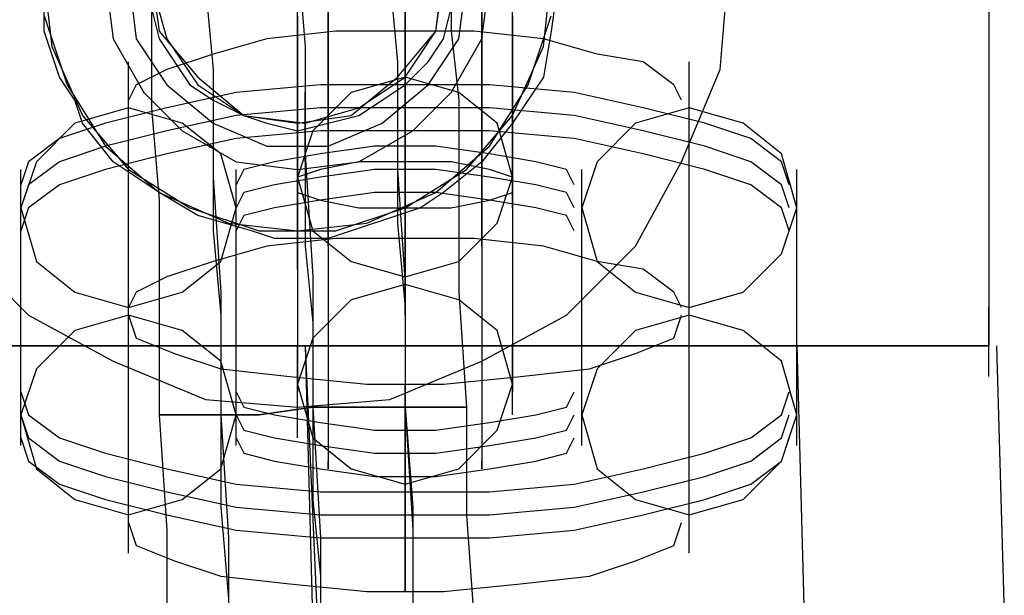
# Model space of a CAD drawing. Units: millimetres. Extents: x -1248 to 1438, y -667 to 184.
# Drawn here: x 10 to 35, y -59 to -44 of the extents above; entities that cross this region are included whole.
import ezdxf

# ---------------------------------------------------------------- set-up
doc = ezdxf.new("R2010")
doc.units = ezdxf.units.MM
doc.header["$LTSCALE"] = 700
doc.layers.add('HAGS-PLAN', color=2, linetype='Continuous')

msp = doc.modelspace()

# ---------------------------------------------------------------- linework, layer by layer
at = {"layer": 'HAGS-PLAN'}
for p, q in [((34.85, 45.959), (34.85, -52.258)), ((34.85, 45.959), (34.85, -52.258)), ((17.611, -41.635), (17.611, -43.84)), ((21.62, -41.635), (21.62, -43.84)), ((16.81, -42.036), (17.01, -44.441)), ((10.195, -42.637), (10.396, -44.441)), ((10.195, -42.637), (10.396, -44.441)), ((10.195, -44.04), (10.195, -42.637)), ((10.195, -42.637), (10.396, -44.441)), ((11.799, -42.637), (11.999, -44.24)), ((11.799, -42.637), (11.999, -44.24)), ((12.4, -42.637), (12.6, -44.24)), ((12.4, -42.637), (12.6, -44.24)), ((13.001, -42.637), (13.202, -44.04)), ((19.215, -42.637), (19.415, -44.842)), ((19.616, -42.637), (19.616, -44.04)), ((20.418, -44.04), (20.618, -42.437)), ((20.418, -44.04), (20.618, -42.437)), ((20.418, -44.04), (20.618, -42.437)), ((20.418, -44.04), (20.618, -42.637)), ((21.019, -44.24), (21.219, -42.637)), ((21.019, -44.24), (21.219, -42.637)), ((21.62, -44.24), (21.821, -42.637)), ((21.62, -44.24), (21.821, -42.637)), ((23.224, -44.441), (23.424, -42.637)), ((23.224, -44.441), (23.424, -42.637)), ((23.224, -44.441), (23.424, -42.637)), ((23.625, -42.637), (23.424, -44.04)), ((27.834, -45.042), (28.034, -42.637)), ((27.834, -45.042), (28.034, -42.637)), ((13.001, -42.837), (13.402, -44.24)), ((13.001, -42.837), (13.402, -44.24)), ((13.001, -42.837), (13.402, -44.24)), ((14.404, -42.837), (14.605, -45.042)), ((19.616, -44.24), (19.616, -42.837)), ((20.819, -42.837), (20.819, -44.04)), ((17.611, -45.243), (17.611, -43.038)), ((21.62, -45.243), (21.62, -43.038)), ((13.001, -43.238), (13.001, -44.24)), ((16.81, -45.243), (16.81, -43.238)), ((17.611, -44.842), (17.611, -43.238)), ((19.616, -45.644), (19.616, -43.238)), ((21.62, -44.842), (21.62, -43.238)), ((22.422, -45.243), (22.422, -43.238)), ((10.195, -43.639), (10.796, -45.443)), ((10.195, -43.639), (10.796, -45.443)), ((10.195, -43.639), (10.796, -45.443)), ((10.195, -43.639), (10.796, -45.443)), ((13.001, -43.439), (13.202, -44.24)), ((16.81, -43.639), (16.81, -45.844)), ((17.611, -43.639), (17.611, -45.443)), ((19.616, -43.639), (19.616, -46.245)), ((20.618, -44.24), (20.819, -43.439)), ((21.62, -43.639), (21.62, -45.443)), ((22.422, -43.639), (22.422, -45.844)), ((22.823, -45.443), (23.424, -43.639)), ((22.823, -45.443), (23.424, -43.639)), ((22.823, -45.443), (23.424, -43.639)), ((22.823, -45.443), (23.424, -43.639)), ((17.611, -43.84), (17.611, -46.245)), ((21.62, -43.84), (21.62, -46.245)), ((10.596, -45.243), (10.195, -44.04)), ((13.202, -44.04), (14.204, -45.243)), ((17.812, -44.04), (16.008, -44.24)), ((19.616, -44.04), (17.812, -44.04)), ((19.415, -45.243), (20.418, -44.04)), ((19.616, -44.04), (19.616, -45.644)), ((19.616, -44.641), (19.616, -44.04)), ((19.616, -44.04), (19.616, -44.641)), ((21.42, -44.04), (19.616, -44.04)), ((19.616, -45.844), (19.616, -44.04)), ((19.616, -45.243), (20.418, -44.04)), ((19.616, -45.243), (20.418, -44.04)), ((19.616, -45.243), (20.418, -44.04)), ((20.819, -44.04), (21.019, -45.844)), ((23.224, -44.24), (21.42, -44.04)), ((23.424, -44.04), (23.224, -45.243)), ((10.396, -44.441), (11.197, -46.245)), ((10.396, -44.441), (11.197, -46.245)), ((10.396, -44.441), (11.197, -46.245)), ((11.999, -44.24), (12.801, -45.644)), ((11.999, -44.24), (12.801, -45.644)), ((12.6, -44.24), (13.402, -45.443)), ((12.6, -44.24), (13.402, -45.443)), ((13.001, -44.24), (13.001, -46.044)), ((13.202, -44.24), (13.603, -44.842)), ((13.402, -44.24), (14.204, -45.443)), ((13.402, -44.24), (14.204, -45.443)), ((13.402, -44.24), (14.204, -45.443)), ((16.008, -44.24), (14.605, -44.641)), ((17.01, -44.441), (17.01, -47.247)), ((19.616, -45.042), (19.616, -44.24)), ((20.217, -45.443), (21.019, -44.24)), ((20.217, -45.443), (21.019, -44.24)), ((20.217, -44.842), (20.618, -44.24)), ((20.819, -45.644), (21.62, -44.24)), ((20.819, -45.644), (21.62, -44.24)), ((22.422, -46.245), (23.224, -44.441)), ((22.422, -46.245), (23.224, -44.441)), ((22.422, -46.245), (23.224, -44.441)), ((24.627, -44.641), (23.224, -44.24)), ((14.605, -44.641), (13.402, -45.042)), ((19.616, -46.044), (19.616, -44.641)), ((19.616, -44.641), (19.616, -46.044)), ((25.83, -44.842), (24.627, -44.641)), ((12.4, -46.646), (12.4, -44.842)), ((13.603, -44.842), (14.003, -45.443)), ((17.611, -45.844), (17.611, -44.842)), ((19.415, -44.842), (19.415, -47.648)), ((19.616, -45.443), (20.217, -44.842)), ((21.62, -45.844), (21.62, -44.842)), ((26.631, -45.443), (25.83, -44.842)), ((27.032, -46.646), (27.032, -44.842)), ((13.402, -45.042), (12.6, -45.443)), ((14.605, -45.042), (14.605, -47.848)), ((19.616, -45.042), (19.616, -50.655)), ((26.832, -47.448), (27.834, -45.042)), ((26.832, -47.448), (27.834, -45.042)), ((10.997, -45.844), (10.596, -45.243)), ((10.796, -45.443), (11.799, -47.047)), ((10.796, -45.443), (11.799, -47.047)), ((10.796, -45.443), (11.799, -47.047)), ((10.796, -45.443), (11.799, -47.047)), ((12.6, -45.443), (12.4, -45.844)), ((13.402, -45.443), (14.605, -46.445)), ((13.402, -45.443), (14.605, -46.445)), ((14.003, -45.443), (14.605, -45.844)), ((14.204, -45.243), (15.407, -46.245)), ((14.204, -45.443), (15.407, -46.245)), ((14.204, -45.443), (15.407, -46.245)), ((14.204, -45.443), (15.407, -46.245)), ((17.411, -45.443), (15.206, -45.644)), ((16.81, -46.846), (16.81, -45.243)), ((19.616, -45.443), (17.411, -45.443)), ((17.611, -47.247), (17.611, -45.243)), ((17.611, -45.443), (17.611, -47.648)), ((19.616, -45.243), (18.213, -45.644)), ((19.616, -45.243), (18.213, -45.644)), ((18.213, -46.245), (19.415, -45.243)), ((18.413, -46.044), (19.616, -45.243)), ((18.413, -46.044), (19.616, -45.243)), ((18.413, -46.044), (19.616, -45.243)), ((19.015, -46.445), (20.217, -45.443)), ((19.015, -46.445), (20.217, -45.443)), ((19.015, -45.844), (19.616, -45.443)), ((21.019, -45.644), (19.616, -45.243)), ((21.019, -45.644), (19.616, -45.243)), ((21.821, -45.443), (19.616, -45.443)), ((21.62, -47.247), (21.62, -45.243)), ((21.62, -45.443), (21.62, -47.648)), ((21.821, -47.047), (22.823, -45.443)), ((21.821, -47.047), (22.823, -45.443)), ((21.821, -47.047), (22.823, -45.443)), ((21.821, -47.047), (22.823, -45.443)), ((24.026, -45.644), (21.821, -45.443)), ((22.422, -46.846), (22.422, -45.243)), ((23.224, -45.243), (22.422, -46.445)), ((26.832, -45.844), (26.631, -45.443)), ((12.801, -45.644), (13.803, -46.646)), ((12.801, -45.644), (13.803, -46.646)), ((15.206, -45.644), (13.402, -46.044)), ((16.81, -47.448), (16.81, -45.644)), ((17.01, -47.448), (17.01, -45.644)), ((17.01, -47.448), (17.01, -45.644)), ((18.213, -45.644), (17.211, -46.646)), ((18.213, -45.644), (17.211, -46.646)), ((19.415, -45.644), (19.415, -46.044)), ((19.616, -47.848), (19.616, -45.644)), ((19.616, -45.644), (19.616, -47.448)), ((19.816, -46.646), (20.819, -45.644)), ((19.816, -46.646), (20.819, -45.644)), ((22.021, -46.445), (21.019, -45.644)), ((22.021, -46.445), (21.019, -45.644)), ((25.83, -46.044), (24.026, -45.644)), ((11.197, -46.445), (10.997, -45.844)), ((12.4, -51.456), (12.4, -45.844)), ((12.4, -51.456), (12.4, -45.844)), ((12.4, -51.456), (12.4, -45.844)), ((14.605, -45.844), (14.605, -46.245)), ((14.605, -45.844), (15.407, -46.245)), ((16.81, -45.844), (16.81, -48.049)), ((18.413, -46.245), (19.015, -45.844)), ((21.019, -45.844), (21.019, -48.249)), ((22.422, -45.844), (22.422, -48.049)), ((27.032, -51.456), (27.032, -45.844)), ((27.032, -51.456), (27.032, -45.844)), ((27.032, -51.456), (27.032, -45.844)), ((12.4, -46.044), (10.997, -46.445)), ((13.402, -46.044), (11.799, -46.445)), ((13.803, -46.445), (12.4, -46.044)), ((13.001, -46.044), (13.202, -48.45)), ((17.411, -46.044), (15.206, -46.245)), ((17.01, -46.445), (18.413, -46.044)), ((17.01, -46.445), (18.413, -46.044)), ((17.01, -46.445), (18.413, -46.044)), ((19.616, -46.044), (17.411, -46.044)), ((19.415, -46.044), (19.415, -47.247)), ((21.821, -46.044), (19.616, -46.044)), ((19.616, -46.044), (19.616, -47.448)), ((19.616, -47.448), (19.616, -46.044)), ((24.026, -46.245), (21.821, -46.044)), ((27.032, -46.044), (25.629, -46.445)), ((27.032, -46.044), (25.629, -46.445)), ((27.433, -46.445), (25.83, -46.044)), ((28.435, -46.445), (27.032, -46.044)), ((28.435, -46.445), (27.032, -46.044)), ((10.997, -46.445), (9.995, -47.448)), ((11.799, -46.445), (10.596, -46.846)), ((11.197, -46.245), (12.4, -47.648)), ((11.197, -46.245), (12.4, -47.648)), ((11.197, -46.245), (12.4, -47.648)), ((11.999, -47.448), (11.197, -46.445)), ((15.206, -46.245), (13.402, -46.646)), ((14.805, -47.247), (13.803, -46.445)), ((14.605, -46.245), (14.605, -47.448)), ((14.605, -46.445), (16.008, -47.047)), ((14.605, -46.445), (16.008, -47.047)), ((15.407, -46.245), (17.01, -46.445)), ((15.407, -46.245), (17.01, -46.445)), ((15.407, -46.245), (17.01, -46.445)), ((15.407, -46.245), (16.008, -46.445)), ((15.407, -46.245), (16.81, -46.445)), ((16.008, -46.445), (16.81, -46.646)), ((16.81, -48.049), (16.81, -46.245)), ((16.81, -46.445), (18.213, -46.245)), ((16.81, -46.646), (17.611, -46.445)), ((17.611, -46.245), (17.611, -48.65)), ((17.611, -46.445), (18.413, -46.245)), ((17.611, -47.047), (19.015, -46.445)), ((17.611, -47.047), (19.015, -46.445)), ((19.616, -46.245), (19.616, -48.851)), ((21.219, -47.648), (22.422, -46.245)), ((21.219, -47.648), (22.422, -46.245)), ((21.219, -47.648), (22.422, -46.245)), ((21.62, -46.245), (21.62, -48.65)), ((22.422, -46.445), (21.62, -47.448)), ((22.422, -47.848), (22.021, -46.445)), ((22.422, -47.848), (22.021, -46.445)), ((25.83, -46.646), (24.026, -46.245)), ((25.629, -46.445), (24.627, -47.448)), ((25.629, -46.445), (24.627, -47.448)), ((28.636, -46.846), (27.433, -46.445)), ((29.438, -47.247), (28.435, -46.445)), ((29.438, -47.247), (28.435, -46.445)), ((13.402, -46.646), (11.799, -47.047)), ((13.803, -46.646), (15.206, -47.448)), ((13.803, -46.646), (15.206, -47.448)), ((17.411, -46.646), (15.206, -46.846)), ((16.81, -48.45), (16.81, -46.646)), ((16.81, -48.45), (16.81, -46.646)), ((16.81, -48.45), (16.81, -46.646)), ((16.81, -48.45), (16.81, -46.646)), ((16.81, -48.45), (16.81, -46.646)), ((17.211, -46.646), (16.81, -47.848)), ((17.211, -46.646), (16.81, -47.848)), ((16.81, -46.646), (16.81, -52.258)), ((17.01, -46.646), (17.01, -47.047)), ((19.616, -46.646), (17.411, -46.646)), ((18.413, -47.448), (19.816, -46.646)), ((18.413, -47.448), (19.816, -46.646)), ((21.821, -46.646), (19.616, -46.646)), ((24.026, -46.846), (21.821, -46.646)), ((27.433, -47.047), (25.83, -46.646)), ((10.596, -46.846), (9.794, -47.448)), ((15.206, -46.846), (13.402, -47.247)), ((16.81, -47.848), (16.81, -46.846)), ((16.81, -48.65), (16.81, -46.846)), ((22.422, -47.848), (22.422, -46.846)), ((22.422, -48.65), (22.422, -46.846)), ((25.83, -47.247), (24.026, -46.846)), ((29.438, -47.448), (28.636, -46.846)), ((11.799, -47.047), (10.596, -47.448)), ((11.799, -47.047), (13.202, -48.249)), ((11.799, -47.047), (13.202, -48.249)), ((11.799, -47.047), (13.202, -48.249)), ((11.799, -47.047), (13.202, -48.249)), ((13.402, -47.247), (11.799, -47.648)), ((15.206, -48.65), (14.805, -47.247)), ((16.008, -47.047), (17.611, -47.047)), ((16.008, -47.047), (17.611, -47.047)), ((17.411, -47.247), (16.208, -47.448)), ((17.01, -47.047), (17.01, -48.049)), ((17.01, -47.247), (17.211, -50.454)), ((18.814, -47.047), (17.411, -47.247)), ((17.611, -48.65), (17.611, -47.247)), ((20.418, -47.047), (18.814, -47.047)), ((19.415, -47.247), (19.415, -49.051)), ((20.418, -48.249), (21.821, -47.047)), ((20.418, -48.249), (21.821, -47.047)), ((20.418, -48.249), (21.821, -47.047)), ((20.418, -48.249), (21.821, -47.047)), ((21.821, -47.247), (20.418, -47.047)), ((21.62, -48.65), (21.62, -47.247)), ((23.023, -47.448), (21.821, -47.247)), ((27.433, -47.648), (25.83, -47.247)), ((28.636, -47.448), (27.433, -47.047)), ((29.838, -48.65), (29.438, -47.247)), ((29.838, -48.65), (29.438, -47.247)), ((9.995, -47.448), (9.594, -48.65)), ((9.794, -47.448), (9.594, -48.049)), ((10.596, -47.448), (9.794, -48.049)), ((13.202, -48.249), (11.999, -47.448)), ((14.605, -47.448), (14.605, -49.252)), ((15.206, -47.448), (16.81, -47.648)), ((15.206, -47.448), (16.81, -47.648)), ((16.208, -47.448), (15.407, -47.648)), ((16.81, -47.648), (18.413, -47.448)), ((16.81, -47.648), (18.413, -47.448)), ((18.413, -47.448), (17.411, -47.648)), ((19.616, -47.448), (18.413, -47.448)), ((19.616, -47.448), (19.616, -49.051)), ((19.616, -47.448), (19.616, -48.65)), ((19.616, -48.65), (19.616, -47.448)), ((20.819, -47.448), (19.616, -47.448)), ((21.62, -47.448), (20.618, -48.249)), ((21.821, -47.648), (20.819, -47.448)), ((23.825, -47.648), (23.023, -47.448)), ((24.627, -47.448), (24.226, -48.65)), ((24.627, -47.448), (24.226, -48.65)), ((25.629, -49.652), (26.832, -47.448)), ((25.629, -49.652), (26.832, -47.448)), ((29.438, -48.049), (28.636, -47.448)), ((29.638, -48.049), (29.438, -47.448)), ((9.594, -49.452), (9.594, -47.648)), ((11.799, -47.648), (10.596, -48.049)), ((12.4, -47.648), (14.003, -48.65)), ((12.4, -47.648), (14.003, -48.65)), ((12.4, -47.648), (14.003, -48.65)), ((15.407, -47.648), (15.206, -48.049)), ((15.206, -49.452), (15.206, -47.648)), ((17.411, -47.648), (16.81, -47.848)), ((18.814, -47.648), (17.411, -47.848)), ((17.611, -47.648), (17.611, -49.452)), ((20.418, -47.648), (18.814, -47.648)), ((19.415, -47.648), (19.616, -50.655)), ((19.616, -48.65), (21.219, -47.648)), ((19.616, -48.65), (21.219, -47.648)), ((19.616, -48.65), (21.219, -47.648)), ((21.821, -47.848), (20.418, -47.648)), ((21.62, -47.648), (21.62, -49.452)), ((22.422, -47.848), (21.821, -47.648)), ((24.026, -48.049), (23.825, -47.648)), ((24.226, -49.452), (24.226, -47.648)), ((28.636, -48.049), (27.433, -47.648)), ((29.838, -49.452), (29.838, -47.648)), ((14.605, -47.848), (14.805, -50.855)), ((17.411, -47.848), (16.208, -48.049)), ((16.81, -47.848), (17.211, -49.252)), ((16.81, -47.848), (16.81, -53.26)), ((16.81, -47.848), (17.211, -49.252)), ((16.81, -47.848), (16.81, -53.26)), ((16.81, -47.848), (16.81, -53.26)), ((16.81, -47.848), (16.81, -48.249)), ((19.616, -49.452), (19.616, -47.848)), ((23.023, -48.049), (21.821, -47.848)), ((22.021, -49.051), (22.422, -47.848)), ((22.021, -49.051), (22.422, -47.848)), ((22.422, -47.848), (22.422, -53.26)), ((22.422, -47.848), (22.422, -53.26)), ((22.422, -47.848), (22.422, -53.26)), ((22.422, -48.249), (22.422, -47.848)), ((9.794, -48.049), (9.594, -48.65)), ((10.596, -48.049), (9.794, -48.65)), ((13.202, -48.249), (15.006, -49.051)), ((13.202, -48.249), (15.006, -49.051)), ((13.202, -48.249), (15.006, -49.051)), ((13.202, -48.249), (15.006, -49.051)), ((14.204, -48.851), (13.202, -48.249)), ((15.407, -48.249), (15.206, -48.65)), ((16.208, -48.049), (15.407, -48.249)), ((16.81, -48.049), (16.81, -50.254)), ((16.81, -48.249), (17.411, -48.45)), ((17.01, -48.049), (17.01, -49.652)), ((18.814, -48.249), (17.411, -48.45)), ((18.614, -49.051), (20.418, -48.249)), ((18.614, -49.051), (20.418, -48.249)), ((18.614, -49.051), (20.418, -48.249)), ((18.614, -49.051), (20.418, -48.249)), ((20.418, -48.249), (18.814, -48.249)), ((20.618, -48.249), (20.017, -48.65)), ((21.821, -48.45), (20.418, -48.249)), ((21.019, -48.249), (21.019, -50.855)), ((21.821, -48.45), (22.422, -48.249)), ((22.422, -48.049), (22.422, -50.254)), ((23.825, -48.249), (23.023, -48.049)), ((24.026, -48.65), (23.825, -48.249)), ((29.438, -48.65), (28.636, -48.049)), ((29.638, -48.65), (29.438, -48.049)), ((13.202, -48.45), (13.202, -51.056)), ((17.411, -48.45), (16.208, -48.65)), ((16.81, -50.254), (16.81, -48.45)), ((16.81, -50.254), (16.81, -48.45)), ((16.81, -50.254), (16.81, -48.45)), ((16.81, -50.254), (16.81, -48.45)), ((16.81, -50.254), (16.81, -48.45)), ((16.81, -50.254), (16.81, -48.45)), ((16.81, -50.254), (16.81, -48.45)), ((16.81, -50.254), (16.81, -48.45)), ((16.81, -50.254), (16.81, -48.45)), ((16.81, -50.254), (16.81, -48.45)), ((16.81, -50.254), (16.81, -48.45)), ((17.411, -48.45), (18.413, -48.65)), ((20.819, -48.65), (21.821, -48.45)), ((23.023, -48.65), (21.821, -48.45)), ((9.594, -48.65), (9.995, -50.053)), ((9.594, -54.062), (9.594, -48.65)), ((9.794, -48.65), (9.594, -49.252)), ((14.003, -48.65), (15.807, -49.252)), ((14.003, -48.65), (15.807, -49.252)), ((14.003, -48.65), (15.807, -49.252)), ((14.805, -50.053), (15.206, -48.65)), ((15.206, -54.062), (15.206, -48.65)), ((16.208, -48.65), (15.407, -48.851)), ((17.611, -49.652), (17.611, -48.65)), ((17.611, -48.65), (17.611, -50.855)), ((17.812, -49.252), (19.616, -48.65)), ((17.812, -49.252), (19.616, -48.65)), ((17.812, -49.252), (19.616, -48.65)), ((18.413, -48.65), (19.616, -48.65)), ((20.017, -48.65), (19.415, -48.851)), ((19.616, -48.65), (19.616, -49.452)), ((19.616, -49.452), (19.616, -48.65)), ((19.616, -48.65), (20.819, -48.65)), ((21.62, -49.652), (21.62, -48.65)), ((21.62, -48.65), (21.62, -50.855)), ((23.825, -48.851), (23.023, -48.65)), ((24.226, -48.65), (24.627, -50.053)), ((24.226, -54.062), (24.226, -48.65)), ((24.226, -48.65), (24.627, -50.053)), ((29.438, -49.853), (29.838, -48.65)), ((29.438, -49.853), (29.838, -48.65)), ((29.638, -49.252), (29.438, -48.65)), ((29.838, -54.062), (29.838, -48.65)), ((15.607, -49.252), (14.204, -48.851)), ((15.006, -49.051), (16.81, -49.252)), ((15.006, -49.051), (16.81, -49.252)), ((15.006, -49.051), (16.81, -49.252)), ((15.006, -49.051), (16.81, -49.252)), ((15.407, -48.851), (15.206, -49.252)), ((16.81, -49.252), (18.614, -49.051)), ((16.81, -49.252), (18.614, -49.051)), ((16.81, -49.252), (18.614, -49.051)), ((16.81, -49.252), (18.614, -49.051)), ((19.415, -48.851), (18.213, -49.252)), ((19.415, -49.051), (19.616, -51.256)), ((19.616, -48.851), (19.616, -51.256)), ((19.616, -49.051), (19.616, -50.053)), ((21.019, -50.053), (22.021, -49.051)), ((21.019, -50.053), (22.021, -49.051)), ((24.026, -49.252), (23.825, -48.851)), ((14.605, -49.252), (14.805, -51.456)), ((16.208, -49.452), (15.607, -49.252)), ((15.807, -49.252), (17.812, -49.252)), ((15.807, -49.252), (17.812, -49.252)), ((15.807, -49.252), (17.812, -49.252)), ((17.211, -49.252), (18.213, -50.053)), ((17.211, -49.252), (18.213, -50.053)), ((18.213, -49.252), (17.611, -49.452)), ((17.812, -49.452), (16.008, -49.652)), ((16.81, -49.452), (16.208, -49.452)), ((17.611, -49.452), (16.81, -49.452)), ((16.81, -49.452), (16.81, -52.258)), ((17.611, -49.452), (17.611, -50.855)), ((19.616, -49.452), (17.812, -49.452)), ((19.616, -50.454), (19.616, -49.452)), ((21.42, -49.452), (19.616, -49.452)), ((19.616, -51.256), (19.616, -49.452)), ((23.224, -49.652), (21.42, -49.452)), ((21.62, -49.452), (21.62, -50.855)), ((7.99, -49.652), (9.794, -51.456)), ((7.99, -49.652), (9.794, -51.456)), ((16.008, -49.652), (14.605, -50.053)), ((17.01, -49.652), (17.211, -51.657)), ((19.616, -51.456), (19.616, -49.652)), ((24.627, -50.053), (23.224, -49.652)), ((23.825, -51.456), (25.629, -49.652)), ((23.825, -51.456), (25.629, -49.652)), ((9.995, -50.053), (10.997, -50.855)), ((14.605, -50.053), (13.402, -50.454)), ((13.803, -50.855), (14.805, -50.053)), ((18.213, -50.053), (19.616, -50.454)), ((18.213, -50.053), (19.616, -50.454)), ((19.616, -50.454), (21.019, -50.053)), ((19.616, -50.053), (19.616, -50.655)), ((19.616, -50.454), (21.019, -50.053)), ((24.627, -50.053), (25.629, -50.855)), ((24.627, -50.053), (25.629, -50.855)), ((25.83, -50.254), (24.627, -50.053)), ((28.435, -50.855), (29.438, -49.853)), ((28.435, -50.855), (29.438, -49.853)), ((12.4, -52.058), (12.4, -50.254)), ((16.81, -50.254), (16.81, -51.857)), ((22.422, -50.254), (22.422, -51.857)), ((26.631, -50.855), (25.83, -50.254)), ((27.032, -52.058), (27.032, -50.254)), ((12.4, -52.258), (12.4, -50.454)), ((13.402, -50.454), (12.6, -50.855)), ((17.211, -50.454), (17.211, -53.862)), ((19.616, -50.454), (19.616, -56.067)), ((27.032, -52.258), (27.032, -50.454)), ((10.997, -50.855), (12.4, -51.256)), ((12.4, -51.256), (13.803, -50.855)), ((12.6, -50.855), (12.4, -51.256)), ((14.805, -50.855), (14.805, -54.062)), ((17.611, -50.855), (17.611, -52.86)), ((17.611, -50.855), (17.611, -51.456)), ((19.616, -50.655), (18.213, -51.056)), ((21.019, -51.056), (19.616, -50.655)), ((19.616, -50.655), (19.616, -53.862)), ((21.019, -50.855), (21.219, -53.862)), ((21.62, -50.855), (21.62, -51.456)), ((21.62, -50.855), (21.62, -52.86)), ((25.629, -50.855), (27.032, -51.256)), ((25.629, -50.855), (27.032, -51.256)), ((26.832, -51.256), (26.631, -50.855)), ((27.032, -51.256), (28.435, -50.855)), ((27.032, -51.256), (28.435, -50.855)), ((13.202, -51.056), (13.202, -54.062)), ((18.213, -51.056), (17.211, -52.058)), ((22.021, -51.857), (21.019, -51.056)), ((12.4, -56.868), (12.4, -51.256)), ((12.4, -56.868), (12.4, -51.256)), ((12.4, -56.868), (12.4, -51.256)), ((19.616, -51.256), (19.616, -53.461)), ((19.616, -51.256), (19.616, -53.862)), ((27.032, -56.868), (27.032, -51.256)), ((27.032, -56.868), (27.032, -51.256)), ((27.032, -56.868), (27.032, -51.256)), ((34.85, -53.06), (34.85, -51.256)), ((9.794, -51.456), (11.999, -52.659)), ((9.794, -51.456), (11.999, -52.659)), ((12.4, -51.456), (10.997, -51.857)), ((12.4, -51.456), (10.997, -51.857)), ((13.803, -51.857), (12.4, -51.456)), ((13.803, -51.857), (12.4, -51.456)), ((12.4, -51.456), (12.6, -52.058)), ((14.805, -51.456), (14.805, -54.062)), ((21.62, -52.659), (23.825, -51.456)), ((21.62, -52.659), (23.825, -51.456)), ((27.032, -51.456), (25.629, -51.857)), ((26.631, -52.058), (26.832, -51.456)), ((28.435, -51.857), (27.032, -51.456)), ((10.997, -51.857), (9.995, -52.86)), ((10.997, -51.857), (9.995, -52.86)), ((14.805, -52.659), (13.803, -51.857)), ((14.805, -52.659), (13.803, -51.857)), ((16.81, -51.857), (16.81, -53.06)), ((17.211, -51.657), (17.211, -53.862)), ((22.422, -53.26), (22.021, -51.857)), ((22.422, -51.857), (22.422, -53.06)), ((25.629, -51.857), (24.627, -52.86)), ((29.438, -52.659), (28.435, -51.857)), ((12.6, -52.058), (13.603, -52.459)), ((17.211, -52.058), (16.81, -53.26)), ((25.629, -52.459), (26.631, -52.058)), ((6.788, -52.258), (9.995, -52.258)), ((9.995, -52.258), (6.788, -52.258)), ((9.995, -52.258), (6.788, -52.258)), ((6.788, -52.258), (9.995, -52.258)), ((9.995, -52.258), (13.402, -52.258)), ((13.402, -52.258), (9.995, -52.258)), ((13.402, -52.258), (9.995, -52.258)), ((9.995, -52.258), (13.402, -52.258)), ((13.402, -52.258), (16.81, -52.258)), ((16.81, -52.258), (13.402, -52.258)), ((16.81, -52.258), (13.402, -52.258)), ((13.402, -52.258), (16.81, -52.258)), ((16.81, -54.062), (16.81, -52.258)), ((16.81, -52.258), (20.418, -52.258)), ((20.418, -52.258), (16.81, -52.258)), ((20.418, -52.258), (16.81, -52.258)), ((16.81, -52.258), (20.418, -52.258)), ((17.01, -52.258), (17.411, -61.278)), ((17.01, -52.258), (17.211, -59.875)), ((20.418, -52.258), (23.825, -52.258)), ((23.825, -52.258), (20.418, -52.258)), ((23.825, -52.258), (20.418, -52.258)), ((20.418, -52.258), (23.825, -52.258)), ((22.422, -54.062), (22.422, -52.258)), ((23.825, -52.258), (26.832, -52.258)), ((26.832, -52.258), (23.825, -52.258)), ((26.832, -52.258), (23.825, -52.258)), ((23.825, -52.258), (26.832, -52.258)), ((26.832, -52.258), (29.638, -52.258)), ((29.638, -52.258), (26.832, -52.258)), ((29.638, -52.258), (26.832, -52.258)), ((26.832, -52.258), (29.638, -52.258)), ((29.638, -52.258), (31.843, -52.258)), ((31.843, -52.258), (29.638, -52.258)), ((31.843, -52.258), (29.638, -52.258)), ((29.638, -52.258), (31.843, -52.258)), ((29.838, -52.258), (30.039, -59.675)), ((29.838, -52.258), (30.039, -59.675)), ((31.843, -52.258), (33.647, -52.258)), ((33.647, -52.258), (31.843, -52.258)), ((33.647, -52.258), (31.843, -52.258)), ((31.843, -52.258), (33.647, -52.258)), ((33.647, -52.258), (34.649, -52.258)), ((34.649, -52.258), (33.647, -52.258)), ((34.649, -52.258), (33.647, -52.258)), ((33.647, -52.258), (34.649, -52.258)), ((34.649, -52.258), (34.85, -52.258)), ((34.85, -52.258), (34.649, -52.258)), ((34.85, -52.258), (34.649, -52.258)), ((34.649, -52.258), (34.85, -52.258)), ((35.05, -52.258), (35.25, -59.274)), ((35.05, -52.258), (35.25, -59.274)), ((11.999, -52.659), (14.404, -53.661)), ((11.999, -52.659), (14.404, -53.661)), ((13.603, -52.459), (14.805, -52.86)), ((15.206, -54.062), (14.805, -52.659)), ((15.206, -54.062), (14.805, -52.659)), ((19.215, -53.661), (21.62, -52.659)), ((19.215, -53.661), (21.62, -52.659)), ((24.426, -52.86), (25.629, -52.459)), ((29.838, -54.062), (29.438, -52.659)), ((9.995, -52.86), (9.594, -54.062)), ((9.995, -52.86), (9.594, -54.062)), ((14.805, -52.86), (16.609, -53.06)), ((16.81, -54.664), (16.81, -52.86)), ((16.81, -54.664), (16.81, -52.86)), ((16.81, -54.664), (16.81, -52.86)), ((16.81, -54.664), (16.81, -52.86)), ((16.81, -54.664), (16.81, -52.86)), ((17.611, -52.86), (17.611, -54.263)), ((21.62, -52.86), (21.62, -54.263)), ((22.623, -53.06), (24.426, -52.86)), ((24.627, -52.86), (24.226, -54.062)), ((9.594, -54.864), (9.594, -53.06)), ((15.206, -54.864), (15.206, -53.06)), ((16.609, -53.06), (18.614, -53.26)), ((16.81, -53.06), (16.81, -53.461)), ((20.618, -53.26), (22.623, -53.06)), ((22.422, -53.06), (22.422, -53.461)), ((24.226, -54.864), (24.226, -53.06)), ((29.838, -54.864), (29.838, -53.06)), ((16.81, -53.26), (17.211, -54.664)), ((16.81, -53.461), (16.81, -53.26)), ((18.614, -53.26), (20.618, -53.26)), ((19.616, -54.062), (19.616, -53.26)), ((19.616, -53.26), (19.616, -54.062)), ((22.021, -54.463), (22.422, -53.26)), ((22.422, -53.461), (22.422, -53.26)), ((9.594, -53.461), (9.794, -54.062)), ((14.404, -53.661), (16.81, -53.862)), ((14.404, -53.661), (16.81, -53.862)), ((15.206, -53.461), (15.407, -53.862)), ((16.81, -53.862), (19.215, -53.661)), ((16.81, -53.862), (19.215, -53.661)), ((19.616, -53.461), (19.616, -55.064)), ((23.825, -53.862), (24.026, -53.461)), ((29.438, -54.062), (29.638, -53.461)), ((15.407, -53.862), (16.208, -54.062)), ((17.211, -53.862), (15.807, -54.062)), ((15.807, -54.062), (17.211, -53.862)), ((17.211, -53.862), (17.211, -56.267)), ((17.211, -53.862), (17.411, -57.269)), ((17.211, -53.862), (18.814, -53.862)), ((18.814, -53.862), (17.211, -53.862)), ((18.814, -53.862), (20.017, -53.862)), ((20.017, -53.862), (18.814, -53.862)), ((19.616, -53.862), (19.816, -57.069)), ((19.616, -53.862), (19.816, -56.467)), ((20.017, -53.862), (20.819, -53.862)), ((20.819, -53.862), (20.017, -53.862)), ((20.819, -53.862), (21.219, -53.862)), ((21.219, -53.862), (20.819, -53.862)), ((21.219, -53.862), (21.219, -56.668)), ((23.023, -54.062), (23.825, -53.862)), ((9.594, -54.062), (9.995, -55.465)), ((9.594, -54.062), (9.794, -54.664)), ((9.594, -54.062), (9.995, -55.465)), ((9.794, -54.062), (10.596, -54.664)), ((13.603, -54.062), (13.202, -54.062)), ((13.202, -54.062), (13.603, -54.062)), ((13.202, -54.062), (13.402, -57.069)), ((14.404, -54.062), (13.603, -54.062)), ((13.603, -54.062), (14.404, -54.062)), ((15.807, -54.062), (14.404, -54.062)), ((14.404, -54.062), (15.807, -54.062)), ((14.805, -55.465), (15.206, -54.062)), ((14.805, -55.465), (15.206, -54.062)), ((14.805, -54.062), (14.805, -56.467)), ((14.805, -54.062), (15.006, -57.269)), ((15.206, -54.062), (15.407, -54.463)), ((16.208, -54.062), (17.411, -54.263)), ((19.616, -55.265), (19.616, -54.062)), ((19.616, -54.062), (19.616, -55.265)), ((21.821, -54.263), (23.023, -54.062)), ((23.825, -54.463), (24.026, -54.062)), ((24.226, -54.062), (24.627, -55.465)), ((28.636, -54.664), (29.438, -54.062)), ((29.438, -54.664), (29.638, -54.062)), ((29.438, -55.265), (29.838, -54.062)), ((17.411, -54.263), (18.814, -54.463)), ((17.611, -54.263), (17.611, -55.265)), ((20.418, -54.463), (21.821, -54.263)), ((21.62, -54.263), (21.62, -55.265)), ((9.594, -54.664), (9.794, -55.265)), ((9.794, -54.664), (10.596, -55.265)), ((10.596, -54.664), (11.799, -55.064)), ((15.206, -54.664), (15.407, -55.064)), ((15.407, -54.463), (16.208, -54.664)), ((16.208, -54.664), (17.411, -54.864)), ((17.211, -54.664), (18.213, -55.465)), ((18.814, -54.463), (20.418, -54.463)), ((21.019, -55.465), (22.021, -54.463)), ((21.821, -54.864), (23.023, -54.664)), ((23.023, -54.664), (23.825, -54.463)), ((23.825, -55.064), (24.026, -54.664)), ((27.433, -55.064), (28.636, -54.664)), ((28.636, -55.265), (29.438, -54.664)), ((29.438, -55.265), (29.638, -54.664)), ((17.411, -54.864), (18.814, -55.064)), ((20.418, -55.064), (21.821, -54.864)), ((11.799, -55.064), (13.402, -55.465)), ((15.407, -55.064), (16.208, -55.265)), ((18.814, -55.064), (20.418, -55.064)), ((19.616, -55.064), (19.616, -56.067)), ((19.616, -56.868), (19.616, -55.064)), ((23.023, -55.265), (23.825, -55.064)), ((25.83, -55.465), (27.433, -55.064)), ((9.794, -55.265), (10.596, -55.866)), ((9.995, -55.465), (10.997, -56.267)), ((9.995, -55.465), (10.997, -56.267)), ((10.596, -55.265), (11.799, -55.666)), ((13.402, -55.465), (15.206, -55.866)), ((13.803, -56.267), (14.805, -55.465)), ((13.803, -56.267), (14.805, -55.465)), ((16.208, -55.265), (17.411, -55.465)), ((17.411, -55.465), (18.814, -55.666)), ((17.611, -55.265), (17.611, -55.465)), ((17.611, -55.465), (17.611, -55.265)), ((18.213, -55.465), (19.616, -55.866)), ((19.616, -55.265), (19.616, -56.668)), ((19.616, -56.668), (19.616, -55.265)), ((19.616, -55.866), (21.019, -55.465)), ((20.418, -55.666), (21.821, -55.465)), ((21.62, -55.265), (21.62, -55.465)), ((21.62, -55.465), (21.62, -55.265)), ((21.821, -55.465), (23.023, -55.265)), ((24.026, -55.866), (25.83, -55.465)), ((24.627, -55.465), (25.629, -56.267)), ((27.433, -55.666), (28.636, -55.265)), ((28.435, -56.267), (29.438, -55.265)), ((28.636, -55.866), (29.438, -55.265)), ((11.799, -55.666), (13.402, -56.067)), ((18.814, -55.666), (20.418, -55.666)), ((25.83, -56.067), (27.433, -55.666)), ((10.596, -55.866), (11.799, -56.267)), ((12.4, -57.67), (12.4, -55.866)), ((15.206, -55.866), (17.411, -56.067)), ((21.821, -56.067), (24.026, -55.866)), ((27.032, -57.67), (27.032, -55.866)), ((27.433, -56.267), (28.636, -55.866)), ((13.402, -56.067), (15.206, -56.467)), ((17.411, -56.067), (19.616, -56.067)), ((19.616, -56.067), (19.616, -56.467)), ((19.616, -56.467), (19.616, -56.067)), ((19.616, -56.067), (21.821, -56.067)), ((24.026, -56.467), (25.83, -56.067)), ((10.997, -56.267), (12.4, -56.668)), ((10.997, -56.267), (12.4, -56.668)), ((11.799, -56.267), (13.402, -56.668)), ((12.4, -56.668), (13.803, -56.267)), ((12.4, -56.668), (13.803, -56.267)), ((14.805, -56.467), (15.006, -58.873)), ((15.206, -56.467), (17.411, -56.668)), ((17.211, -56.267), (17.411, -58.271)), ((19.816, -56.467), (19.816, -58.672)), ((21.821, -56.668), (24.026, -56.467)), ((25.629, -56.267), (27.032, -56.668)), ((25.83, -56.668), (27.433, -56.267)), ((27.032, -56.668), (28.435, -56.267)), ((13.402, -56.668), (15.206, -57.069)), ((17.411, -56.668), (19.616, -56.668)), ((19.616, -56.668), (21.821, -56.668)), ((19.616, -56.668), (19.616, -58.071)), ((19.616, -58.071), (19.616, -56.668)), ((21.219, -56.668), (21.42, -59.474)), ((24.026, -57.069), (25.83, -56.668)), ((12.4, -56.868), (12.6, -57.47)), ((26.631, -57.47), (26.832, -56.868)), ((13.402, -57.069), (13.402, -59.675)), ((15.006, -57.269), (15.006, -60.276)), ((15.206, -57.069), (17.411, -57.269)), ((17.411, -57.269), (19.616, -57.269)), ((17.411, -57.269), (17.411, -60.476)), ((19.616, -57.269), (21.821, -57.269)), ((19.816, -57.069), (19.816, -60.075)), ((21.821, -57.269), (24.026, -57.069)), ((12.6, -57.47), (13.603, -57.871)), ((25.629, -57.871), (26.631, -57.47)), ((13.603, -57.871), (14.805, -58.271)), ((24.426, -58.271), (25.629, -57.871)), ((14.805, -58.271), (16.609, -58.472)), ((17.411, -58.271), (17.411, -59.875)), ((19.616, -58.071), (19.616, -58.672)), ((19.616, -58.672), (19.616, -58.071)), ((22.623, -58.472), (24.426, -58.271)), ((16.609, -58.472), (18.614, -58.672)), ((20.618, -58.672), (22.623, -58.472)), ((18.614, -58.672), (20.618, -58.672)), ((19.816, -58.672), (19.816, -60.476))]:
    msp.add_line(p, q, dxfattribs=at)

doc.saveas('drawing.dxf')
